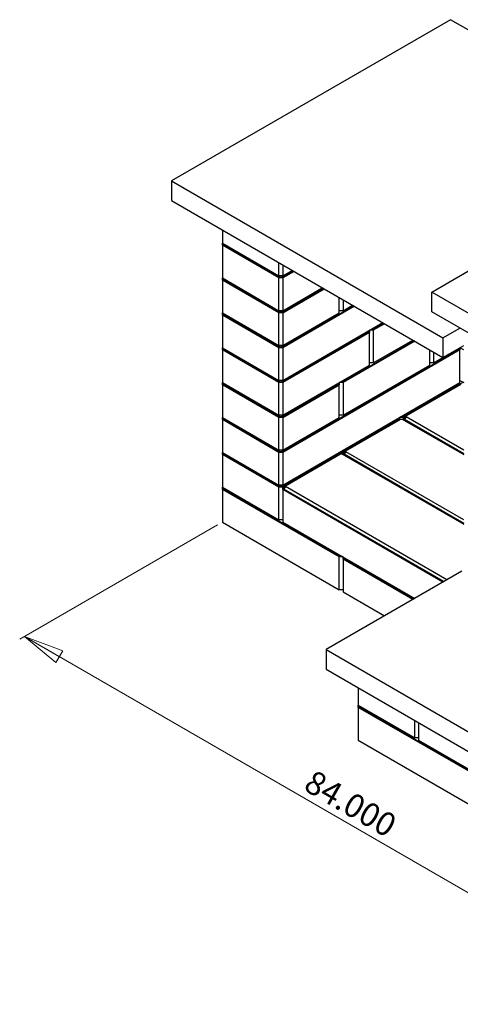
# Model space of a CAD drawing. Units: inches. Extents: x 1.51 to 8.6, y 0.94 to 8.
# Drawn here: x 1.51 to 4.1, y 0.94 to 6.7 of the extents above; entities that cross this region are included whole.
import ezdxf

# ---------------------------------------------------------------- set-up
doc = ezdxf.new("R2010")
doc.units = ezdxf.units.IN
doc.header["$MEASUREMENT"] = 0
doc.styles.add('SLDTEXTSTYLE0', font='TXT', dxfattribs={"width": 0.75})
doc.dimstyles.new('SLDDIMSTYLE0', dxfattribs={"dimtxt": 0.137795, "dimasz": 0.23622, "dimexe": 0, "dimexo": 0.0625, "dimgap": 0.034449, "dimtad": 1, "dimdec": 3, "dimlfac": 16, "dimrnd": 1e-09, "dimzin": 4, "dimdsep": 46, "dimtxsty": 'SLDTEXTSTYLE0', "dimblk1": 'CLOSED', "dimblk2": 'CLOSED', "dimsah": 1, "dimcen": 0.09, "dimadec": 0, "dimazin": 1, "dimtfac": 1, "dimtdec": 3, "dimtofl": 0, "dimtmove": 0, "dimatfit": 3, "dimldrblk": 'CLOSED', "dimfxl": 0, "dimfrac": 2, "dimtolj": 1, "dimtzin": 12, "dimarcsym": 0})

# ---------------------------------------------------------------- blocks, each defined once
blk = doc.blocks.new('_Closed')
at = {"color": 0, "linetype": 'ByBlock', "lineweight": -2}
for p, q in [((-1, 0.166667), (0, 0)), ((-1, 0.166667), (-1, -0.166667)), ((0, 0), (-1, -0.166667)), ((0, 0), (-1, 0))]:
    blk.add_line(p, q, dxfattribs=at)
blk = doc.blocks.new('_D_2')
at = {"color": 7, "linetype": 'Continuous', "lineweight": 0}
for p, q in [((2.674, 3.7463), (1.5143, 3.0768)), ((5.2434, 0.9562), (1.5421, 3.0929)), ((6.3863, 1.6159), (5.2155, 0.9401))]:
    blk.add_line(p, q, dxfattribs=at)
at = {"color": 7, "linetype": 'Continuous', "lineweight": 18, "xscale": 0.2362204724409449, "yscale": 0.2362204724409449}
for p, rotation in [((1.5421, 3.0929, -1.5473), 150.00268826635), ((5.2434, 0.9562, 1.4749), 330.00268826635)]:
    blk.add_blockref('_Closed', p, dxfattribs=dict(at, rotation=rotation))
at = {"color": 7, "linetype": 'Continuous', "lineweight": 18, "insert": (3.2391, 2.3183), "char_height": 0.1378, "attachment_point": 1, "rotation": 330.00269, "style": 'SLDTEXTSTYLE0'}
blk.add_mtext('84.000', dxfattribs=at)

msp = doc.modelspace()

# ---------------------------------------------------------------- linework, layer by layer
at = {"color": 7, "linetype": 'Continuous', "lineweight": 25}
for p, q in [((4.038674, 6.702991), (2.40349, 5.759019)), ((4.557956, 6.403216), (4.038674, 6.702991)), ((2.40349, 5.759019), (2.40349, 5.644193)), ((2.40349, 5.759019), (3.99448, 4.84056)), ((2.40349, 5.644193), (3.99448, 4.725733)), ((2.7018, 5.471981), (2.7018, 5.39541)), ((2.7018, 5.39541), (3.033257, 5.204064)), ((2.7018, 5.395408), (2.701802, 5.395409)), ((2.7018, 5.382652), (2.7018, 5.395408)), ((3.033257, 5.191306), (2.7018, 5.382652)), ((2.7018, 5.382652), (2.7018, 5.191275)), ((2.707675, 5.384056), (2.707675, 5.392018)), ((2.711422, 5.389855), (2.707675, 5.384056)), ((3.03569, 5.194698), (2.707675, 5.384056)), ((3.928189, 5.108477), (4.381179, 5.369982)), ((3.033257, 5.204064), (3.033257, 5.280636)), ((3.055354, 5.267879), (3.055354, 5.204064)), ((2.7018, 5.191275), (3.033257, 4.999929)), ((2.7018, 5.191273), (2.701802, 5.191274)), ((2.7018, 5.178516), (2.7018, 5.191273)), ((2.707675, 5.179921), (2.707675, 5.187883)), ((3.055354, 5.204064), (3.033257, 5.204064)), ((3.033257, 4.999929), (3.033257, 5.191306)), ((3.055354, 5.191306), (3.033257, 5.191306)), ((3.03569, 5.194698), (3.037747, 5.204064)), ((3.05292, 5.194698), (3.03569, 5.194698)), ((3.050863, 5.204064), (3.05292, 5.194698)), ((3.117521, 5.231991), (3.05292, 5.194698)), ((3.055354, 5.204064), (3.110625, 5.235972)), ((3.121675, 5.229593), (3.055354, 5.191306)), ((3.055354, 5.191306), (3.055354, 4.999929)), ((3.033257, 4.987171), (2.7018, 5.178516)), ((2.7018, 5.178516), (2.7018, 4.98714)), ((2.711422, 5.18572), (2.707675, 5.179921)), ((3.03569, 4.990562), (2.707675, 5.179921)), ((3.05292, 4.990562), (3.294327, 5.129923)), ((3.055354, 4.999929), (3.28743, 5.133904)), ((3.055354, 4.987171), (3.298481, 5.127525)), ((3.38681, 4.98714), (3.38681, 5.076534)), ((5.165625, 4.394119), (3.928189, 5.108477)), ((3.928189, 4.993651), (3.928189, 5.108477)), ((3.471132, 5.027856), (3.05292, 4.786427)), ((3.475286, 5.025458), (3.055354, 4.783036)), ((3.408907, 5.063777), (3.408907, 4.999896)), ((3.408907, 4.999896), (3.464236, 5.031837)), ((2.7018, 4.98714), (3.033257, 4.795794)), ((2.7018, 4.987138), (2.701802, 4.987139)), ((2.7018, 4.974381), (2.7018, 4.987138)), ((3.033257, 4.783036), (2.7018, 4.974381)), ((2.7018, 4.974381), (2.7018, 4.783004)), ((2.707675, 4.975786), (2.707675, 4.983748)), ((2.711422, 4.981585), (2.707675, 4.975786)), ((3.03569, 4.786427), (2.707675, 4.975786)), ((3.055354, 4.999929), (3.033257, 4.999929)), ((3.055354, 4.987171), (3.033257, 4.987171)), ((3.033257, 4.795794), (3.033257, 4.987171)), ((3.03569, 4.990562), (3.037747, 4.999929)), ((3.05292, 4.990562), (3.03569, 4.990562)), ((3.050863, 4.999929), (3.05292, 4.990562)), ((3.055354, 4.987171), (3.055354, 4.795794)), ((3.055354, 4.795794), (3.38681, 4.98714)), ((3.408907, 4.999896), (3.38681, 4.999896)), ((5.165625, 4.279293), (3.928189, 4.993651)), ((3.055354, 4.591659), (3.641041, 4.929769)), ((3.647937, 4.925788), (3.58325, 4.888445)), ((3.652092, 4.92339), (3.585684, 4.885053)), ((3.557712, 4.873702), (3.05292, 4.582292)), ((3.563587, 4.872297), (3.055354, 4.5789)), ((3.557712, 4.873702), (3.553965, 4.879501)), ((3.557712, 4.881664), (3.557712, 4.873702)), ((3.563587, 4.885053), (3.563585, 4.885054)), ((3.585684, 4.885053), (3.563587, 4.885053)), ((3.563587, 4.885053), (3.563587, 4.872297)), ((3.563587, 4.68092), (3.563587, 4.872297)), ((3.58325, 4.888445), (3.569458, 4.888445)), ((3.581698, 4.895511), (3.58325, 4.888445)), ((3.585684, 4.885053), (3.585684, 4.693677)), ((3.99448, 4.84056), (4.093929, 4.89797)), ((3.055354, 4.795794), (3.033257, 4.795794)), ((3.03569, 4.786427), (3.037747, 4.795794)), ((3.05292, 4.786427), (3.03569, 4.786427)), ((3.050863, 4.795794), (3.05292, 4.786427)), ((3.824743, 4.823721), (3.406473, 4.582259)), ((3.828897, 4.821322), (3.408907, 4.578867)), ((3.585684, 4.693677), (3.817847, 4.827702)), ((3.939237, 4.693643), (4.116014, 4.795694)), ((3.99448, 4.84056), (3.99448, 4.725733)), ((3.99448, 4.725733), (4.116014, 4.795894)), ((2.7018, 4.783004), (3.033257, 4.591659)), ((2.7018, 4.783002), (2.701802, 4.783003)), ((2.7018, 4.770246), (2.7018, 4.783002)), ((3.033257, 4.5789), (2.7018, 4.770246)), ((2.7018, 4.770246), (2.7018, 4.578869)), ((2.707675, 4.771651), (2.707675, 4.779613)), ((2.711422, 4.77745), (2.707675, 4.771651)), ((3.03569, 4.582292), (2.707675, 4.771651)), ((3.055354, 4.783036), (3.033257, 4.783036)), ((3.033257, 4.591659), (3.033257, 4.783036)), ((4.088042, 4.771584), (3.05292, 4.174022)), ((3.055354, 4.783036), (3.055354, 4.591659)), ((4.093917, 4.77018), (3.055354, 4.17063)), ((3.91714, 4.680887), (3.91714, 4.770381)), ((3.939237, 4.757624), (3.939237, 4.693643)), ((4.088042, 4.771584), (4.084295, 4.777383)), ((4.088042, 4.779547), (4.088042, 4.771584)), ((4.093917, 4.782936), (4.093915, 4.782937)), ((4.116014, 4.77018), (4.093915, 4.782937)), ((4.093917, 4.782936), (4.093917, 4.77018)), ((4.093917, 4.578803), (4.093917, 4.77018)), ((3.055354, 4.387524), (3.563587, 4.68092)), ((3.408907, 4.38749), (3.91714, 4.680887)), ((3.585684, 4.693677), (3.563587, 4.693677)), ((3.939237, 4.693643), (3.91714, 4.693643)), ((2.7018, 4.578869), (3.033257, 4.387524)), ((2.7018, 4.578867), (2.701802, 4.578868)), ((2.7018, 4.566111), (2.7018, 4.578867)), ((3.033257, 4.374765), (2.7018, 4.566111)), ((2.7018, 4.566111), (2.7018, 4.374734)), ((2.707675, 4.567516), (2.707675, 4.575478)), ((2.711422, 4.573315), (2.707675, 4.567516)), ((3.03569, 4.378157), (2.707675, 4.567516)), ((3.055354, 4.591659), (3.033257, 4.591659)), ((3.033257, 4.387524), (3.033257, 4.5789)), ((3.055354, 4.5789), (3.033257, 4.5789)), ((3.03569, 4.582292), (3.037747, 4.591659)), ((3.05292, 4.582292), (3.03569, 4.582292)), ((3.050863, 4.591659), (3.05292, 4.582292)), ((3.05292, 4.378157), (3.380935, 4.567516)), ((3.055354, 4.5789), (3.055354, 4.387524)), ((3.055354, 3.979253), (4.093917, 4.578803)), ((3.055354, 4.374765), (3.38681, 4.566111)), ((3.380935, 4.567516), (3.377188, 4.573315)), ((3.380935, 4.575478), (3.380935, 4.567516)), ((3.386808, 4.578868), (3.38681, 4.578867)), ((3.38681, 4.578867), (3.38681, 4.566111)), ((3.408907, 4.578867), (3.38681, 4.578867)), ((3.38681, 4.374734), (3.38681, 4.566111)), ((3.406473, 4.582259), (3.392681, 4.582259)), ((3.404921, 4.589325), (3.406473, 4.582259)), ((3.408907, 4.578867), (3.408907, 4.38749)), ((4.111861, 4.5812), (3.760027, 4.37809)), ((3.778085, 4.383721), (4.100389, 4.569783)), ((4.093917, 4.591559), (4.116014, 4.578803)), ((3.055354, 4.387524), (3.033257, 4.387524)), ((3.03569, 4.378157), (3.037747, 4.387524)), ((3.050863, 4.387524), (3.05292, 4.378157)), ((3.408907, 4.38749), (3.38681, 4.38749)), ((3.758475, 4.385156), (3.760027, 4.37809)), ((3.76246, 4.374699), (3.778081, 4.383716)), ((3.768335, 4.373294), (3.778085, 4.383721)), ((3.778085, 4.378437), (3.778085, 4.383721)), ((2.7018, 4.374734), (3.033257, 4.183388)), ((2.7018, 4.374732), (2.701802, 4.374733)), ((2.7018, 4.361976), (2.7018, 4.374732)), ((3.033257, 4.17063), (2.7018, 4.361976)), ((2.7018, 4.361976), (2.7018, 4.170599)), ((2.707675, 4.36338), (2.707675, 4.371342)), ((2.711422, 4.369179), (2.707675, 4.36338)), ((3.03569, 4.174022), (2.707675, 4.36338)), ((3.055354, 4.374765), (3.033257, 4.374765)), ((3.033257, 4.183388), (3.033257, 4.374765)), ((3.05292, 4.378157), (3.03569, 4.378157)), ((3.734488, 4.363347), (3.05292, 3.969886)), ((3.055354, 4.374765), (3.055354, 4.183388)), ((3.055354, 4.183388), (3.38681, 4.374734)), ((3.424532, 4.179619), (3.746835, 4.365681)), ((3.734488, 4.363347), (3.730741, 4.369146)), ((3.734488, 4.371309), (3.734488, 4.363347)), ((3.740363, 4.374699), (3.740361, 4.3747)), ((3.740363, 4.374699), (3.740363, 4.361944)), ((3.76246, 4.374699), (3.740363, 4.374699)), ((3.760027, 4.37809), (3.746235, 4.37809)), ((3.746835, 4.365681), (3.755988, 4.365681)), ((3.755988, 4.365681), (4.116014, 4.157842)), ((3.76246, 4.361944), (3.76246, 4.374699)), ((3.778085, 4.378437), (3.768335, 4.363347)), ((3.768335, 4.363347), (3.768335, 4.373294)), ((4.116014, 4.162637), (3.768335, 4.363347)), ((4.116014, 4.183355), (3.778085, 4.378437)), ((2.7018, 4.170599), (3.033257, 3.979253)), ((2.7018, 4.170597), (2.701802, 4.170598)), ((2.7018, 4.15784), (2.7018, 4.170597)), ((3.033257, 3.966495), (2.7018, 4.15784)), ((2.7018, 4.15784), (2.7018, 3.966464)), ((2.707675, 4.159245), (2.707675, 4.167207)), ((2.711422, 4.165044), (2.707675, 4.159245)), ((3.03569, 3.969886), (2.707675, 4.159245)), ((3.055354, 4.183388), (3.033257, 4.183388)), ((3.033257, 3.979253), (3.033257, 4.17063)), ((3.055354, 4.17063), (3.033257, 4.17063)), ((3.03569, 4.174022), (3.037747, 4.183388)), ((3.05292, 4.174022), (3.03569, 4.174022)), ((3.050863, 4.183388), (3.05292, 4.174022)), ((3.055354, 4.17063), (3.055354, 3.979253)), ((3.070979, 3.975517), (3.393282, 4.161579)), ((3.393282, 4.161579), (3.402435, 4.161579)), ((3.424528, 4.179614), (3.393286, 4.161579)), ((3.402435, 4.161579), (4.116014, 3.749638)), ((3.408907, 4.170597), (3.424528, 4.179614)), ((3.408907, 4.157842), (3.408907, 4.170597)), ((3.414782, 4.169192), (3.424532, 4.179619)), ((3.424532, 4.174335), (3.414782, 4.159245)), ((3.414782, 4.159245), (3.414782, 4.169192)), ((4.116014, 3.754433), (3.414782, 4.159245)), ((3.424532, 4.174335), (3.424532, 4.179619)), ((4.116014, 3.775151), (3.424532, 4.174335)), ((3.055354, 3.979253), (3.033257, 3.979253)), ((3.03569, 3.969886), (3.037747, 3.979253)), ((3.050863, 3.979253), (3.05292, 3.969886)), ((2.7018, 3.966464), (3.033257, 3.775118)), ((2.7018, 3.966462), (2.701802, 3.966463)), ((2.7018, 3.953705), (2.7018, 3.966462)), ((3.38681, 3.558258), (2.7018, 3.953705)), ((2.7018, 3.953705), (2.7018, 3.762328)), ((2.707675, 3.95511), (2.707675, 3.963072)), ((2.711422, 3.960909), (2.707675, 3.95511)), ((3.389243, 3.561649), (2.707675, 3.95511)), ((3.055354, 3.966495), (3.033257, 3.966495)), ((3.033257, 3.775118), (3.033257, 3.966495)), ((3.05292, 3.969886), (3.03569, 3.969886)), ((3.055354, 3.966495), (3.070974, 3.975512)), ((3.055354, 3.953738), (3.055354, 3.966495)), ((3.994462, 3.411603), (3.055354, 3.953738)), ((3.055354, 3.953738), (3.055354, 3.762362)), ((3.061229, 3.96509), (3.070979, 3.975517)), ((3.070979, 3.970233), (3.061229, 3.955143)), ((3.061229, 3.955143), (3.061229, 3.96509)), ((3.998616, 3.414001), (3.061229, 3.955143)), ((3.070979, 3.970233), (3.070979, 3.975517)), ((4.016561, 3.42436), (3.070979, 3.970233)), ((2.7018, 3.762328), (3.38681, 3.366881)), ((3.055354, 3.775118), (3.033257, 3.775118)), ((3.055354, 3.762362), (3.828707, 3.315914)), ((3.408907, 3.558258), (3.38681, 3.558258)), ((3.38681, 3.366881), (3.38681, 3.558258)), ((3.389243, 3.561649), (3.390795, 3.568715)), ((3.403036, 3.561649), (3.389243, 3.561649)), ((3.408907, 3.558258), (3.408909, 3.558259)), ((3.408907, 3.545501), (3.408907, 3.558258)), ((3.817656, 3.309535), (3.408907, 3.545501)), ((3.408907, 3.545501), (3.408907, 3.354124)), ((3.414782, 3.546906), (3.414782, 3.554868)), ((3.418529, 3.552705), (3.414782, 3.546906)), ((3.821811, 3.311933), (3.414782, 3.546906)), ((4.104965, 3.475395), (3.30947, 3.016165)), ((3.408907, 3.366881), (3.38681, 3.366881)), ((3.408907, 3.354124), (3.651901, 3.213847)), ((3.30947, 3.016165), (4.458519, 2.352834)), ((3.30947, 3.016165), (3.30947, 2.901339)), ((3.30947, 2.901339), (4.458519, 2.238008)), ((3.497295, 2.79291), (3.497295, 2.690826)), ((3.497295, 2.690826), (3.828752, 2.49948)), ((3.497295, 2.690824), (3.497297, 2.690825)), ((3.497295, 2.678068), (3.497295, 2.690824)), ((4.535858, 2.078518), (3.497295, 2.678068)), ((3.497295, 2.678068), (3.497295, 2.486691)), ((3.50317, 2.679472), (3.50317, 2.687434)), ((3.506917, 2.685271), (3.50317, 2.679472)), ((4.538292, 2.081909), (3.50317, 2.679472)), ((3.828752, 2.49948), (3.828752, 2.601565)), ((3.850849, 2.588808), (3.850849, 2.486724)), ((3.497295, 2.486691), (4.535858, 1.887141)), ((3.850849, 2.49948), (3.828752, 2.49948)), ((3.850849, 2.486724), (4.182305, 2.295378))]:
    msp.add_line(p, q, dxfattribs=at)

# ---------------------------------------------------------------- dimensions: what is measured, and where the dimension line sits
at = {"color": 7, "linetype": 'Continuous', "lineweight": 18}
dim = msp.add_linear_dim(base=(1.54212, 3.092859), p1=(6.414111, 1.632014), p2=(2.7018, 3.762328), angle=330.0026883, dimstyle='SLDDIMSTYLE0', dxfattribs=at)
dim.commit()
dim.dimension.update_dxf_attribs({"geometry": '_D_2', "text_midpoint": (3.392751, 2.024513), "dimtype": 160})

doc.saveas('drawing.dxf')
